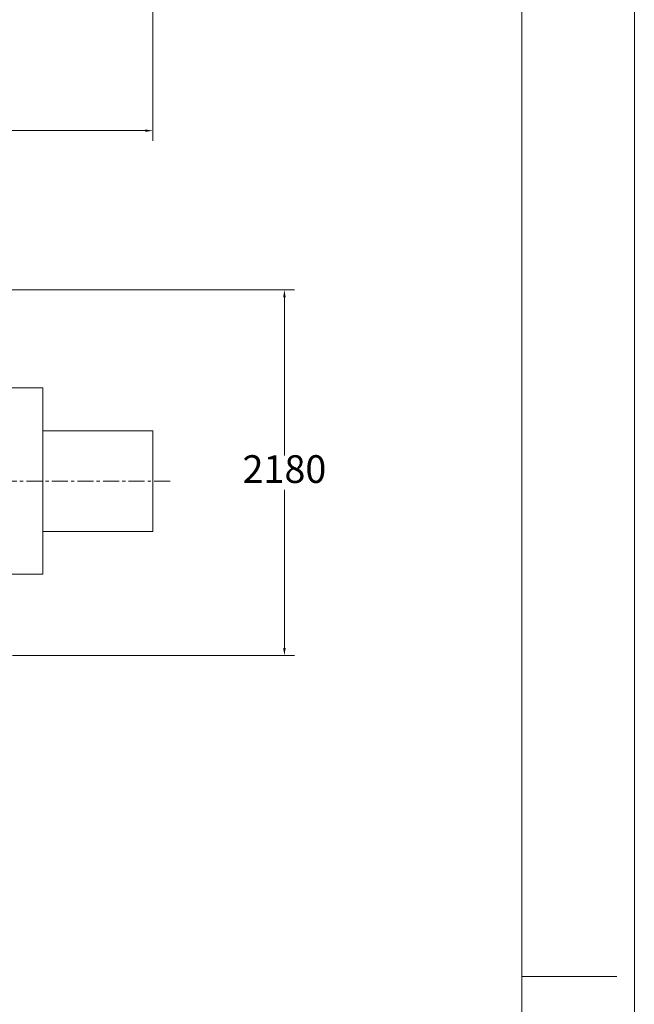
# Model space of a CAD drawing. Units: millimetres. Extents: x 2 to 805233, y 2 to 613512.
# Drawn here: x 712146 to 805233, y 149171 to 298341 of the extents above; entities that cross this region are included whole.
import ezdxf
from ezdxf.enums import TextEntityAlignment as Align

# ---------------------------------------------------------------- set-up
doc = ezdxf.new("R2010")
doc.units = ezdxf.units.MM
doc.header["$LTSCALE"] = 25.4
doc.linetypes.add('CENTER', pattern=[50.8, 31.75, -6.35, 6.35, -6.35])
doc.layers.get('Defpoints').update_dxf_attribs({"lineweight": 5})
doc.layers.add('CAXA1', color=5, linetype='CENTER', lineweight=5)
doc.layers.add('Title Block', color=7, linetype='Continuous', lineweight=5)
doc.styles.add('ACANSTS', font='romans.shx', dxfattribs={"height": 25.4})
doc.styles.add('Roman', font='arial.ttf')
doc.styles.get("Standard").update_dxf_attribs({"font": 'arial.ttf'})
doc.dimstyles.new('ISO-25', dxfattribs={"dimscale": 30, "dimtxt": 38.1, "dimasz": 38.1, "dimexe": 50.8, "dimexo": 50.8, "dimgap": 15.875, "dimtad": 1, "dimtih": 1, "dimtoh": 1, "dimdec": 1, "dimlfac": 0.03937, "dimdsep": 46, "dimtxsty": 'Standard', "dimcen": 63.5, "dimclrd": 7, "dimclre": 7, "dimclrt": 7, "dimadec": 0, "dimazin": 0, "dimtfac": 1, "dimtdec": 1, "dimtmove": 0, "dimatfit": 3, "dimfxl": 25.4, "dimlwd": 5, "dimlwe": 5, "dimarcsym": 0})

# ---------------------------------------------------------------- blocks, each defined once
blk = doc.blocks.new('*D16')
at = {"color": 7, "linetype": 'Continuous', "lineweight": 5, "transparency": 16777216}
for p, q in [((659941, 257403), (753764, 257403)), ((752240, 256260), (752240, 232333)), ((752240, 203174), (752240, 227101)), ((711033, 202031), (753764, 202031))]:
    blk.add_line(p, q, dxfattribs=at)
at = {"color": 7, "transparency": 16777216}
for points in [[(752049, 256260), (752430, 256260), (752240, 257403)], [(752049, 203174), (752430, 203174), (752240, 202031)]]:
    blk.add_solid(points, dxfattribs=at)
at = {"layer": 'Defpoints', "color": 0, "transparency": 16777216}
for p in [(658417, 257403), (709509, 202031), (752240, 202031)]:
    blk.add_point(p, dxfattribs=at)
at = {"color": 7, "lineweight": 5, "transparency": 16777216, "insert": (752240, 229717), "char_height": 4191, "attachment_point": 5, "style": 'Roman'}
blk.add_mtext('2180', dxfattribs=at)
blk = doc.blocks.new('*D19')
at = {"color": 7, "linetype": 'Continuous', "lineweight": 5, "transparency": 16777216}
for p, q in [((732305, 317253), (732305, 280005)), ((559890, 311210), (559890, 280005)), ((731162, 281529), (561033, 281529))]:
    blk.add_line(p, q, dxfattribs=at)
at = {"color": 7, "transparency": 16777216}
for points in [[(561033, 281719), (561033, 281338), (559890, 281529)], [(731162, 281719), (731162, 281338), (732305, 281529)]]:
    blk.add_solid(points, dxfattribs=at)
at = {"layer": 'Defpoints', "color": 0, "transparency": 16777216}
for p in [(732305, 318777), (559890, 312734), (559890, 281529)]:
    blk.add_point(p, dxfattribs=at)
at = {"color": 7, "lineweight": 5, "transparency": 16777216, "insert": (660986, 284101), "char_height": 4191, "attachment_point": 5, "style": 'Roman'}
blk.add_mtext('B', dxfattribs=at)
blk = doc.blocks.new('LONE STAR BLOWER TITLE BLOCK (SIZE A)')
at = {"layer": 'Title Block', "lineweight": 15}
for p, q in [((600.08, 0), (600.08, 457.2)), ((587.38, 12.7), (587.38, 444.5)), ((587.38, 114.3), (598.09, 114.3))]:
    blk.add_line(p, q, dxfattribs=at)
at = {"layer": 'Title Block', "lineweight": 15, "style": 'ACANSTS'}
for tag, p, height in [('DRAWING_SUBTITLE', (450.18, 50.21), 5.14), ('CHECK_DATE', (402.18, 49.5), 3.43), ('DRAWING_SUBTITLE', (450.12, 39.35), 5.14), ('ENG_DATE', (401.95, 40.92), 3.43), ('MANUFACTURING', (375.76, 32.38), 3.43), ('MFG_DATE', (401.98, 32.46), 3.43), ('CONTROL', (375.76, 23.81), 3.43), ('CONTROL_DATE', (401.98, 23.88), 3.43), ('CAGE_CODE', (455.36, 23.27), 3.43), ('MODEL_FILE_NAME', (230.14, 15.52), 3.43)]:
    blk.add_attdef(tag, p, '', height=height, dxfattribs=at)
at = {"layer": 'Title Block', "lineweight": 15, "style": 'Roman', "flags": 8}
for tag, height, p in [('DWG_NUMBER', 7.14, (484.29, 29.15)), ('SCALE', 3.43, (459.83, 17.88)), ('SHEETNUMBER', 3.43, (539.89, 17.88)), ('TOTA_SHEETS', 3.43, (556.11, 17.82))]:
    blk.add_attdef(tag, text='', height=height, dxfattribs=at).set_placement(p, align=Align.TOP_LEFT)
at = {"layer": 'Title Block', "lineweight": 15, "style": 'ACANSTS'}
blk.add_attdef('REVISION', text='', height=3.43, dxfattribs=at).set_placement((580.38, 22.69), align=Align.CENTER)

msp = doc.modelspace()

# ---------------------------------------------------------------- linework, layer by layer
at = {"color": 7, "lineweight": 5}
for p, q in [((715668.39, 242543.61), (660757.6, 242543.61)), ((715668.39, 214349.61), (715668.39, 242543.61)), ((715668.39, 236066.61), (732305.39, 236066.61)), ((732305.39, 236066.61), (732305.39, 220826.61)), ((715668.39, 220826.61), (732305.39, 220826.61)), ((715668.39, 214349.61), (660757.6, 214349.61))]:
    msp.add_line(p, q, dxfattribs=at)
at = {"layer": 'CAXA1', "linetype": 'CENTER', "lineweight": 5, "ltscale": 3}
msp.add_line((734929.83, 228446.61), (557297.72, 228446.61), dxfattribs=at)

# ---------------------------------------------------------------- block references
at = {"xscale": 1341.885352952126, "yscale": 1341.885352952126, "zscale": 1341.885352952126}
msp.add_blockref('LONE STAR BLOWER TITLE BLOCK (SIZE A)', (1.55, 1.75), dxfattribs=at)

# ---------------------------------------------------------------- dimensions: what is measured, and where the dimension line sits
at = {"color": 7, "lineweight": 5}
dim = msp.add_linear_dim(base=(559890.2, 281528.94), p1=(732305.39, 318776.99), p2=(559890.2, 312733.62), angle=180, text='B', dimstyle='ISO-25', override={"dimscale": 30, "dimtxt": 139.7, "dimpost": '\\X', "dimtxsty": 'Roman', "dimtmove": 1}, dxfattribs=at)
dim.commit()
dim.dimension.update_dxf_attribs({"geometry": '*D19', "text_midpoint": (660986.02, 281528.94), "dimtype": 160})
dim = msp.add_linear_dim(base=(752239.5, 202030.61), p1=(658416.67, 257402.61), p2=(709508.89, 202030.61), angle=270, dimstyle='ISO-25', override={"dimscale": 30, "dimtxt": 139.7, "dimpost": '\\X', "dimtxsty": 'Roman', "dimtmove": 1}, dxfattribs=at)
dim.commit()
dim.dimension.update_dxf_attribs({"geometry": '*D16', "text_midpoint": (752239.5, 229716.61), "dimtype": 160})

doc.saveas('drawing.dxf')
